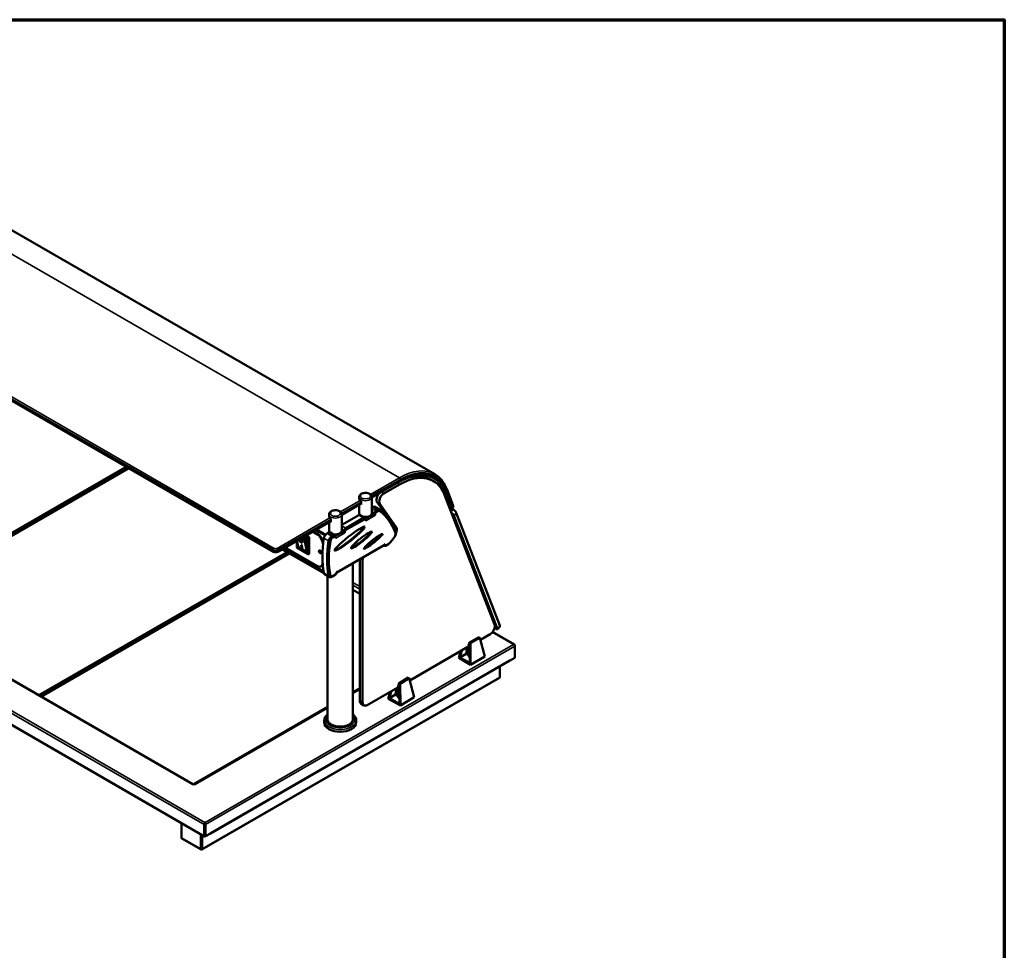
# Model space of a CAD drawing. Units: millimetres. Extents: x 65 to 5840, y 100 to 4100.
# Drawn here: x 4361 to 5840, y 2701 to 4100 of the extents above; entities that cross this region are included whole.
import ezdxf

# ---------------------------------------------------------------- set-up
doc = ezdxf.new("R2010")
doc.units = ezdxf.units.MM
doc.header["$LTSCALE"] = 20
for name, color, linetype, lineweight in [('Border (ISO)', 7, 'Continuous', 70), ('Visible (ISO)', 7, 'Continuous', 50), ('Visible Narrow (ISO)', 7, 'Continuous', 35)]:
    doc.layers.add(name, color=color, linetype=linetype, lineweight=lineweight)

# ---------------------------------------------------------------- blocks, each defined once
blk = doc.blocks.new('Borders Default Border')
at = {"layer": 'Border (ISO)', "flags": 128}
blk.add_lwpolyline([(5, 5), (5, 205), (292, 205), (292, 5), (5, 5)], dxfattribs=at)

msp = doc.modelspace()

# ---------------------------------------------------------------- linework, layer by layer
at = {"layer": 'Visible (ISO)'}
for p, q in [((3964.55, 4005.24), (4984.19, 3416.55)), ((3726.7, 3886.4), (4742.1, 3300.16)), ((3589.59, 3477.72), (4638.45, 2872.16)), ((4620.86, 2950.59), (3691.46, 3487.18)), ((4520.88, 3427.88), (4157.52, 3218.1)), ((4158.94, 3217.28), (4522.29, 3427.07)), ((4523.67, 3426.27), (4160.31, 3216.49)), ((4161.06, 3216.06), (4524.41, 3425.84)), ((4524.15, 3425.69), (4523.41, 3426.12)), ((4889.69, 3381.76), (4932.19, 3406.3)), ((4936.95, 3408.71), (4936.9, 3408.84)), ((4977.86, 3408.86), (4982.11, 3406.41)), ((4907.9, 3387.81), (4931.43, 3401.39)), ((5011.84, 3369.3), (5002.16, 3394.41)), ((4870.69, 3379.81), (4870.69, 3382.26)), ((4873.47, 3375.93), (4873.47, 3371.03)), ((4889.69, 3357.77), (4889.69, 3382.26)), ((4911.26, 3354.95), (4897.53, 3374.47)), ((5073.9, 3190.87), (4998.77, 3385.83)), ((4844.44, 3355.63), (4873.47, 3372.4)), ((4870.69, 3357.77), (4870.69, 3370.79)), ((4889.69, 3366.44), (4891.27, 3367.35)), ((4889.69, 3366.45), (4889.7, 3366.44)), ((4891.15, 3359.2), (4889.69, 3360.04)), ((4894.77, 3367.69), (4901.84, 3363.61)), ((4895.04, 3359.4), (4898.41, 3361.34)), ((4898.34, 3363.27), (4895.77, 3361.78)), ((4899.26, 3360.85), (4895.89, 3358.91)), ((4901.76, 3361.1), (4900.91, 3361.59)), ((4901.78, 3372.02), (4926.27, 3337.18)), ((5009.8, 3364.73), (5012.12, 3363.39)), ((5010.05, 3364.94), (5011.38, 3366.27)), ((5016.61, 3358.48), (5081.91, 3189.02)), ((4748.35, 3300.16), (4828.22, 3346.27)), ((4825.44, 3353.68), (4825.44, 3356.13)), ((4825.44, 3331.64), (4825.44, 3344.67)), ((4828.22, 3349.81), (4828.22, 3344.91)), ((4844.44, 3331.64), (4844.44, 3356.13)), ((4844.44, 3340.31), (4870.31, 3355.25)), ((4849.79, 3333.27), (4878.07, 3349.6)), ((4877.38, 3351.16), (4850.51, 3335.65)), ((4878.92, 3349.11), (4850.64, 3332.78)), ((4878.88, 3351.31), (4871.81, 3355.4)), ((4879.92, 3349.21), (4879.07, 3349.7)), ((4879.5, 3349.45), (4879.5, 3349.94)), ((4880.33, 3347.32), (4880.33, 3348.3)), ((4880.68, 3347.52), (4880.33, 3347.72)), ((4880.68, 3347.52), (4880.33, 3347.32)), ((4880.68, 3346.69), (4880.68, 3347.52)), ((4880.68, 3346.7), (4880.69, 3346.69)), ((4880.69, 3346.69), (4880.68, 3346.69)), ((4880.69, 3346.7), (4880.69, 3346.69)), ((4891.15, 3356.17), (4881.96, 3350.87)), ((4884.41, 3352.85), (4881.96, 3351.44)), ((4891.15, 3356.75), (4888.71, 3355.33)), ((4892.03, 3357.4), (4892.03, 3357.97)), ((4892.03, 3357.46), (4892.57, 3357.15)), ((4893.63, 3356.06), (4893.63, 3356.95)), ((4893.65, 3358.1), (4893.65, 3357.23)), ((4894.48, 3355.48), (4893.7, 3355.93)), ((4893.95, 3355.38), (4894.13, 3355.28)), ((4894.13, 3354.46), (4894.12, 3354.45)), ((4894.12, 3354.45), (4894.12, 3354.46)), ((4894.12, 3354.46), (4894.13, 3354.46)), ((4894.48, 3355.48), (4894.13, 3355.28)), ((4894.13, 3355.28), (4894.13, 3354.46)), ((4894.48, 3356.46), (4894.48, 3355.48)), ((4800.47, 3330.25), (4808.16, 3325.81)), ((4809.01, 3326.3), (4801.32, 3330.74)), ((4822.5, 3327.64), (4825.06, 3329.12)), ((4833.63, 3325.18), (4826.56, 3329.27)), ((4845.9, 3330.05), (4836.71, 3324.74)), ((4845.9, 3330.62), (4843.45, 3329.21)), ((4845.9, 3333.07), (4844.44, 3333.91)), ((4846.78, 3331.27), (4846.78, 3331.84)), ((4846.78, 3331.34), (4847.31, 3331.03)), ((4848.37, 3329.93), (4848.37, 3330.82)), ((4848.39, 3331.98), (4848.39, 3331.1)), ((4849.22, 3329.35), (4848.45, 3329.8)), ((4848.69, 3329.26), (4848.87, 3329.15)), ((4849.22, 3329.35), (4848.87, 3329.15)), ((4848.87, 3329.15), (4848.87, 3328.33)), ((4849.22, 3330.33), (4849.22, 3329.35)), ((4922.03, 3339.63), (4920.41, 3341.93)), ((4776.86, 3306.48), (4776.86, 3316.62)), ((4778.84, 3308.19), (4777.18, 3316.8)), ((4781.06, 3318.85), (4781.4, 3319.13)), ((4784.44, 3314.66), (4784.79, 3314.94)), ((4787.46, 3322.74), (4791.29, 3320.52)), ((4790.99, 3324.78), (4795.54, 3322.16)), ((4792, 3319.3), (4792, 3303.87)), ((4794.83, 3321.75), (4793.41, 3320.93)), ((4794.83, 3321.75), (4795.54, 3322.16)), ((4795.54, 3322.16), (4795.54, 3296.85)), ((4832.13, 3325.04), (4829.57, 3323.56)), ((4830.06, 3321.88), (4832.82, 3323.47)), ((4833.66, 3322.98), (4830.91, 3321.39)), ((4834.66, 3323.08), (4833.82, 3323.57)), ((4834.25, 3323.32), (4834.25, 3323.81)), ((4835.08, 3321.19), (4835.08, 3322.17)), ((4835.43, 3321.39), (4835.08, 3321.59)), ((4835.43, 3321.39), (4835.08, 3321.19)), ((4835.43, 3320.56), (4835.43, 3321.39)), ((4835.43, 3320.58), (4835.43, 3320.57)), ((4835.43, 3320.57), (4835.43, 3320.56)), ((4835.43, 3320.57), (4835.43, 3320.57)), ((4839.15, 3326.72), (4836.71, 3325.31)), ((4848.87, 3328.33), (4848.87, 3328.32)), ((4848.87, 3328.32), (4848.87, 3328.33)), ((4848.87, 3328.33), (4848.87, 3328.33)), ((4762.62, 3299.64), (4389.45, 3084.19)), ((4755.04, 3304.02), (4762.62, 3299.64)), ((4757.12, 3305.22), (4817.2, 3270.54)), ((4808.16, 3278.46), (4759.46, 3306.57)), ((4763.33, 3298.42), (4762.62, 3299.64)), ((4762.62, 3299.64), (4763.33, 3299.23)), ((4763.33, 3299.23), (4763.33, 3298.42)), ((4776.86, 3306.48), (4777.15, 3306.64)), ((4794.12, 3296.51), (4776.86, 3306.48)), ((4791.29, 3300.11), (4779.27, 3307.05)), ((4783.68, 3310.27), (4784.39, 3309.86)), ((4784.51, 3305.95), (4783.68, 3310.27)), ((4784.86, 3306.23), (4784.13, 3310.01)), ((4784.39, 3309.86), (4785.22, 3305.54)), ((4784.51, 3305.95), (4784.86, 3306.23)), ((4785.22, 3305.54), (4784.51, 3305.95)), ((4785.12, 3306.08), (4784.86, 3306.23)), ((4812.4, 3301.64), (4811.98, 3301.4)), ((4908.39, 3310.19), (4836.98, 3268.96)), ((4908.98, 3308.88), (4907.55, 3309.7)), ((4908.85, 3311.2), (4909.56, 3311.6)), ((4909.97, 3309.3), (4909.12, 3309.79)), ((4909.56, 3311.6), (4909.56, 3310.22)), ((4910.48, 3309.03), (4914.01, 3311.07)), ((4910.97, 3309.4), (4913.8, 3311.03)), ((4390.87, 3083.38), (4763.33, 3298.42)), ((4763.33, 3296.83), (4392.25, 3082.58)), ((4392.99, 3082.15), (4766.16, 3297.6)), ((4756.08, 3291.78), (4755.34, 3292.21)), ((4757.78, 3292.76), (4757.03, 3293.19)), ((4758.62, 3293.25), (4757.88, 3293.68)), ((4763.33, 3298.63), (4765.63, 3297.3)), ((4763.33, 3298.42), (4763.33, 3296.83)), ((4766.16, 3297.6), (4817.73, 3267.82)), ((4794.83, 3296.44), (4795.54, 3296.85)), ((4871.58, 3076.17), (4871.58, 3288.94)), ((4875.83, 3073.72), (4875.83, 3287.64)), ((4814.01, 3278.45), (4813.16, 3277.96)), ((4836.72, 3269.56), (4837.43, 3269.96)), ((4836.72, 3268.17), (4836.72, 3269.56)), ((4861.24, 3046.61), (4861.24, 3282.97)), ((4826.07, 3261.97), (4819, 3266.06)), ((4823.24, 3046.61), (4823.24, 3263.61)), ((4828.41, 3262.93), (4827.56, 3263.42)), ((4829.57, 3262.32), (4834.11, 3264.94)), ((4830.91, 3263.18), (4835.31, 3265.72)), ((4861.24, 3242.7), (4871.58, 3236.73)), ((5075.77, 3184.1), (5073.88, 3185.2)), ((5078.47, 3183.82), (5081.79, 3187.14)), ((5050.47, 3171.79), (5036.33, 3163.62)), ((5052.1, 3170.85), (5037.95, 3162.68)), ((5052.1, 3170.85), (5050.47, 3171.79)), ((5059.39, 3142.47), (5052.1, 3170.85)), ((5067.25, 3176.07), (5052.88, 3167.78)), ((5104.03, 3160.55), (5071.08, 3179.58)), ((5034.05, 3156.9), (4946.81, 3106.54)), ((5022.12, 3141.27), (5024.79, 3151.56)), ((5031.51, 3146.69), (5032.72, 3155.11)), ((5036.64, 3156.36), (5034.93, 3155.37)), ((5035, 3161.81), (5036.33, 3163.62)), ((5035.48, 3153.38), (5035.48, 3143.04)), ((5036.33, 3163.62), (5037.95, 3162.68)), ((5036.54, 3160.95), (5036.61, 3161.05)), ((5036.61, 3160.99), (5036.54, 3160.95)), ((5036.61, 3161.05), (5036.61, 3160.51)), ((5036.63, 3158.22), (5036.81, 3132.79)), ((5037.95, 3162.68), (5038.18, 3130.22)), ((5102.43, 3160.62), (5102.43, 3160.73)), ((5104.69, 3158.33), (5104.69, 3159.43)), ((5104.69, 3158.33), (5104.69, 3140.7)), ((4647.03, 2876.54), (5097.09, 3136.38)), ((5020.36, 3140.51), (5022.95, 3150.5)), ((5020.36, 3140.51), (5038.18, 3130.22)), ((5031.51, 3146.69), (5022.12, 3141.27)), ((5036.81, 3132.79), (5022.12, 3141.27)), ((5035.48, 3144.4), (5031.51, 3146.69)), ((5059.39, 3142.47), (5038.18, 3130.22)), ((5097.27, 3136.53), (5097.45, 3136.63)), ((5097.55, 3136.58), (5097.38, 3136.68)), ((5104.69, 3140.7), (5097.55, 3136.58)), ((5097.55, 3137.39), (5097.55, 3137.4)), ((5097.55, 3137.4), (5097.55, 3137.4)), ((5097.55, 3137.4), (5097.55, 3136.58)), ((5082.06, 3127.7), (5082.06, 3111.55)), ((5081.4, 3110.42), (4634.41, 2852.35)), ((4944.29, 3110.74), (4930.58, 3102.33)), ((4945.96, 3109.83), (4932.26, 3101.42)), ((4945.96, 3109.83), (4944.29, 3110.74)), ((4953.27, 3081.57), (4945.96, 3109.83)), ((4871.58, 3094.74), (4861.24, 3088.77)), ((4871.58, 3093.65), (4861.24, 3087.68)), ((4928.87, 3096.18), (4882.9, 3069.64)), ((4925.25, 3085.3), (4926.52, 3093.87)), ((4929.23, 3100.49), (4930.58, 3102.33)), ((4930.96, 3095.12), (4929.26, 3094.08)), ((4929.41, 3092.14), (4929.41, 3081.8)), ((4930.58, 3102.33), (4932.26, 3101.42)), ((4930.82, 3099.66), (4930.89, 3099.76)), ((4930.89, 3099.7), (4930.82, 3099.66)), ((4930.89, 3099.76), (4930.9, 3099.22)), ((4930.93, 3096.93), (4931.28, 3071.5)), ((4932.26, 3101.42), (4932.71, 3068.96)), ((4395.07, 3084.21), (4395.81, 3083.78)), ((4396.02, 3083.9), (4395.28, 3084.33)), ((4396.13, 3084.82), (4396.87, 3084.39)), ((4914.35, 3078.93), (4917.05, 3089.35)), ((4914.35, 3078.93), (4932.71, 3068.96)), ((4916.16, 3079.72), (4918.93, 3090.44)), ((4925.25, 3085.3), (4916.16, 3079.72)), ((4931.28, 3071.5), (4916.16, 3079.72)), ((4929.41, 3083.04), (4925.25, 3085.3)), ((4953.27, 3081.57), (4932.71, 3068.96)), ((4823.24, 3066.83), (4621.55, 2950.39)), ((4823.24, 3065.74), (4623.8, 2950.59)), ((4877.9, 3069.14), (4873.66, 3071.59)), ((4818.24, 3043.3), (4818.24, 3046.57)), ((4866.24, 3043.3), (4866.24, 3046.57)), ((4620.21, 2950.22), (4620.2, 2950.22)), ((4620.2, 2950.22), (4620.21, 2950.22)), ((4620.92, 2950.63), (4620.21, 2950.22)), ((4624.45, 2950.22), (4623.74, 2950.63)), ((4624.45, 2950.22), (4624.46, 2950.22)), ((4624.46, 2950.22), (4624.45, 2950.22)), ((4603.55, 2892.31), (4603.55, 2870.11)), ((4638, 2889.98), (4638, 2873.16)), ((4638.85, 2893.09), (4639.05, 2893.09)), ((4638.85, 2892.11), (4638.85, 2893.09)), ((4639.05, 2892.11), (4638.85, 2892.11)), ((4638.85, 2892.11), (4638.85, 2890.47)), ((4638.85, 2890.47), (4638.85, 2873.65)), ((4639.05, 2887.53), (4638.85, 2887.42)), ((4639.05, 2892.11), (4639.05, 2893.09)), ((4639.05, 2892.11), (4639.05, 2890.47)), ((4639.05, 2890.47), (4639.05, 2872.84)), ((4639.9, 2872.35), (4639.9, 2889.98)), ((4632.77, 2853.24), (4632.77, 2875.44)), ((4633.61, 2874.95), (4633.61, 2853.73)), ((4633.81, 2874.83), (4633.81, 2853.73)), ((4634.66, 2853.24), (4634.66, 2874.34)), ((4638.85, 2881.2), (4639.05, 2881.08)), ((4639.05, 2880.89), (4638.85, 2881)), ((4639.05, 2872.84), (4639.9, 2872.35)), ((4639.55, 2872.26), (4639.8, 2872.4)), ((4647.03, 2876.47), (4639.9, 2872.35)), ((4647.03, 2876.47), (4647.03, 2877.29)), ((4647.03, 2877.29), (4647.04, 2877.29)), ((4647.04, 2877.29), (4647.04, 2877.29)), ((4633.01, 2852.35), (4604.01, 2869.1)), ((4633.61, 2853.73), (4633.61, 2853.4)), ((4633.81, 2853.73), (4633.61, 2853.73)), ((4633.61, 2853.39), (4633.61, 2852.75)), ((4633.61, 2852.75), (4633.81, 2852.75)), ((4633.81, 2853.39), (4633.81, 2853.73)), ((4633.81, 2852.75), (4633.81, 2853.39))]:
    msp.add_line(p, q, dxfattribs=at)
for centre, major_axis, ratio, start_param, end_param in [((4931.43, 3318.65), (50.67, 87.77), 0.5773503, 5.846853, 7.0685835), ((4927.19, 3321.1), (50.67, 87.77), 0.5773503, 0, 0.6756641), ((4903.66, 3382.09), (-5, -8.66), 0.5773503, 4.2535326, 6.0213859), ((4880.19, 3379.81), (-9.5, 0), 0.5773503, 0, 0.7853982), ((4907.9, 3379.64), (-5, -8.66), 0.5773503, 3.9269908, 6.0213859), ((4880.19, 3374.91), (-9.5, 0), 0.5773503, 0.6085223, 0.7853982), ((4889.03, 3357.97), (3, 0), 0.5773503, 5.4977871, 7.0685835), ((4891.27, 3361.63), (3.5, 6.06), 0.5773503, 0, 0.7853982), ((4895.04, 3357.77), (-1, -1.73), 0.5773503, 3.9269908, 5.4977871), ((4895.77, 3359.33), (1.5, 2.6), 0.5773503, 0.7853982, 2.3561945), ((4895.89, 3357.28), (1, 1.73), 0.5773503, 0.7853982, 2.3561945), ((4898.34, 3357.55), (3.5, 6.06), 0.5773503, 6.2118008, 7.0685835), ((4898.41, 3357.26), (2.5, 4.33), 0.5773503, 0, 0.7853982), ((4899.26, 3356.77), (2.5, 4.33), 0.5773503, 6.2122469, 7.0685835), ((4808.45, 3213.4), (87.5, 151.55), 0.5773503, 5.8350281, 6.2122469), ((4805.89, 3211.67), (90, 155.88), 0.5773503, 5.8384191, 6.2118008), ((4834.94, 3353.68), (-9.5, 0), 0.5773503, 0, 0.7853982), ((4834.94, 3348.78), (-9.5, 0), 0.5773503, 0.6085223, 0.7853982), ((4870.31, 3352.8), (1.5, 2.6), 0.5773503, 0, 0.7853982), ((4880.19, 3357.77), (-9.5, 0), 0.5773503, 0, 0.4252412), ((4880.19, 3357.77), (9.5, 0), 0.5773503, 4.304801, 6.2831853), ((4877.38, 3348.71), (1.5, 2.6), 0.5773503, 5.4977871, 7.0685835), ((4878.07, 3347.97), (1, 1.73), 0.5773503, 0, 0.7853982), ((4878.92, 3347.48), (1, 1.73), 0.5773503, 5.4977871, 7.0685835), ((4879.84, 3352.66), (-3, 0), 0.5773503, 1.3710196, 2.3561945), ((4879.84, 3352.09), (3, 0), 0.5773503, 4.5883271, 5.4977871), ((4879.13, 3347.6), (-1.1, 1.91), 0.5773503, 4.3937562, 4.6146605), ((4879.13, 3347.6), (-1.1, 1.91), 0.5773503, 3.9269908, 4.0223732), ((4889.03, 3357.4), (3, 0), 0.5773503, 5.4977871, 6.2831853), ((4892.57, 3355.36), (1.1, -1.91), 0.5773503, 0.7853982, 2.3561945), ((4825.06, 3326.67), (1.5, 2.6), 0.5773503, 0, 0.7853982), ((4834.94, 3331.64), (-9.5, 0), 0.5773503, 0, 0.4252412), ((4834.94, 3331.64), (9.5, 0), 0.5773503, 4.3048011, 6.2831853), ((4855.53, 3320.26), (22.55, 17.87), 0.1133401, 3.3267286, 6.1877641), ((4843.78, 3331.84), (3, 0), 0.5773503, 5.4977871, 7.0685835), ((4843.78, 3331.27), (3, 0), 0.5773503, 5.4977871, 6.2831853), ((4847.31, 3329.23), (1.1, -1.91), 0.5773503, 0.7853982, 2.3561945), ((4849.79, 3331.64), (-1, -1.73), 0.5773503, 3.9269908, 5.4977871), ((4850.51, 3333.2), (1.5, 2.6), 0.5773503, 0.7853982, 2.3561945), ((4850.64, 3331.15), (1, 1.73), 0.5773503, 0.7853982, 2.3561945), ((4873.21, 3318.22), (15.59, 12.42), 0.1307992, 3.3690028, 6.1585614), ((4915.91, 3332.01), (5, 8.66), 0.5773503, 5.6133708, 6.0213859), ((4921.19, 3325.43), (-3.5, -6.06), 0.5773503, 1.4713706, 2.6968265), ((4920.15, 3329.56), (5, 8.66), 0.5773503, 4.9360407, 6.0213859), ((4782.75, 3316.75), (2.29, -2.83), 0.4529108, 3.7387571, 8.6852247), ((4783.09, 3317.03), (-2.29, 2.83), 0.4529108, 0.62762, 1.3359414), ((4783.09, 3317.03), (-1.69, 2.09), 0.4529108, 5.0324091, 6.2831853), ((4783.09, 3317.03), (2.29, -2.83), 0.4529108, 4.9472439, 6.1475727), ((4783.09, 3317.03), (1.69, -2.09), 0.4529108, 0, 1.2507762), ((4791.29, 3319.71), (0.5, -0.866), 0.5773503, 0.7853982, 2.3561945), ((4808.16, 3317.65), (5, -8.66), 0.5773503, 1.2803622, 2.3561945), ((4809.01, 3318.14), (-5, 8.66), 0.5773503, 4.4219548, 5.4977871), ((4783.27, 3316.5), (-25, 43.3), 0.5773503, 4.281375, 4.4219548), ((4925.63, 3356.56), (78, 135.1), 0.5773503, 2.1500393, 2.5623496), ((4784.12, 3316.99), (25, -43.3), 0.5773503, 1.1823374, 1.2803622), ((4822.5, 3321.93), (-3.5, -6.06), 0.5773503, 3.9269908, 5.291632), ((4932.7, 3352.48), (-78, -135.1), 0.5773503, 5.291632, 5.7039423), ((4930.28, 3350.63), (-75, -129.9), 0.5773503, 5.2848012, 5.7107731), ((4931.12, 3350.14), (-75, -129.9), 0.5773503, 5.2848012, 5.7107731), ((4829.57, 3317.84), (3.5, 6.06), 0.5773503, 0.7853982, 2.1500393), ((4830.06, 3317.8), (-2.5, -4.33), 0.5773503, 3.9269908, 5.2848012), ((4830.91, 3317.31), (2.5, 4.33), 0.5773503, 0.7853982, 2.1432085), ((4832.13, 3322.59), (1.5, 2.6), 0.5773503, 5.4977871, 7.0685835), ((4832.82, 3321.84), (1, 1.73), 0.5773503, 0, 0.7853982), ((4833.66, 3321.35), (1, 1.73), 0.5773503, 5.4977871, 7.0685835), ((4834.58, 3326.54), (-3, 0), 0.5773503, 1.3709291, 2.3561945), ((4834.58, 3325.96), (3, 0), 0.5773503, 4.58826, 5.4977871), ((4833.88, 3321.47), (-1.1, 1.91), 0.5773503, 4.3937562, 4.6146605), ((4833.88, 3321.47), (-1.1, 1.91), 0.5773503, 3.9269908, 4.0223732), ((4890.89, 3316.18), (13.88, 10.99), 0.1105278, 3.4205096, 6.09185), ((4909.85, 3332.82), (15, 25.98), 0.5773503, 4.1142554, 4.6759055), ((4908.65, 3335.88), (17.5, 30.31), 0.5773503, 4.1452152, 4.6129632), ((4921.89, 3324.82), (-2.5, -4.33), 0.5773503, 1.5343129, 2.6934355), ((4779.27, 3311.22), (0.07, -4.18), 0.1681769, 5.5173887, 6.1825848), ((4791.29, 3304.28), (0.07, -4.18), 0.1681769, 6.1825848, 7.7533811), ((4812.75, 3300.46), (-1.25, 2.17), 0.5773503, 0.3462909, 2.7953017), ((4812.75, 3300.46), (0.9, -1.56), 0.5773503, 3.1203124, 6.3044656), ((4813.25, 3300.75), (0.9, -1.56), 0.5773503, 3.5918777, 5.8329003), ((4910.48, 3311.48), (-1.5, -2.6), 0.5773503, 5.5348856, 7.0685835), ((4907.29, 3312.09), (1.1, -1.91), 0.5773503, 0, 0.7853982), ((4910.12, 3311.52), (-1, -1.73), 0.5773503, 5.5998903, 6.2831853), ((4910.97, 3311.03), (-1, -1.73), 0.5773503, 5.4977871, 7.0685835), ((4794.12, 3297.66), (0.71, -1.22), 0.5773503, 4.712389, 6.2831853), ((4882.9, 3291.72), (5, 8.66), 0.5773503, 1.8794681, 2.3561945), ((4808.16, 3286.62), (5, -8.66), 0.5773503, 5.4977871, 6.5736194), ((4809.01, 3287.11), (5, -8.66), 0.5773503, 0, 0.2904341), ((4783.27, 3316.5), (25, -43.3), 0.5773503, 0.2904341, 0.3806311), ((4784.12, 3316.99), (25, -43.3), 0.5773503, 0.2904341, 0.3288902), ((4835.88, 3270.86), (1.1, -1.91), 0.5773503, 6.0747185, 7.0685835), ((4822.5, 3272.12), (-3.5, -6.06), 0.5773503, 5.7039423, 6.2831853), ((4829.57, 3268.04), (-3.5, -6.06), 0.5773503, 5.7039423, 7.0685835), ((4830.06, 3267.75), (-2.5, -4.33), 0.5773503, 5.7107731, 6.2831853), ((4830.91, 3267.26), (-2.5, -4.33), 0.5773503, 5.7107731, 7.0685835), ((4834.11, 3267.39), (-1.5, -2.6), 0.5773503, 0.7853982, 1.0443197), ((4835.31, 3267.35), (-1, -1.73), 0.5773503, 0.7853982, 2.3561945), ((5067.25, 3184.24), (-5, -8.66), 0.5773503, 0.7853982, 2.7052603), ((5032.26, 3161.02), (2.31, -5.82), 0.6527914, 5.6053957, 7.1166128), ((5039.88, 3155.94), (-6.25, 0), 0.5773503, 0.2587184, 1.0316896), ((5032.26, 3161.02), (1.61, -4.04), 0.6527914, 0.0766208, 1.5088092), ((5032.26, 3161.02), (2.31, -5.82), 0.6527914, 1.2334669, 1.306108), ((5039.88, 3143.04), (-4.4, 0), 0.5773503, 0, 0.7800798), ((5095.99, 3138.29), (1.1, -1.91), 0.5773503, 0, 0.7853982), ((4926.43, 3099.65), (2.46, -5.76), 0.6700531, 5.5370379, 7.1044061), ((4926.43, 3099.65), (1.71, -4), 0.6700531, 6.1378708, 7.7797878), ((4933.81, 3094.7), (-6.25, 0), 0.5773503, 0.293733, 1.1057404), ((4926.43, 3099.65), (2.46, -5.76), 0.6700531, 1.2212602, 1.2939013), ((4933.81, 3081.8), (-4.4, 0), 0.5773503, 0, 0.9269266), ((4878.66, 3080.25), (-5, -8.66), 0.5773503, 5.4977871, 6.2831853), ((4882.9, 3077.8), (-5, -8.66), 0.5773503, 5.4977871, 7.0685835), ((4842.24, 3048.2), (19.2, 0), 0.5773503, 2.9971295, 6.4276485), ((4842.24, 3043.3), (24, 0), 0.5773503, 3.1415927, 6.2831853), ((4620.21, 2948.43), (-1.1, -1.91), 0.5773503, 3.8316084, 3.9269908), ((4622.33, 2951.45), (-2, 0), 0.5773503, 0.7903982, 2.3511945), ((4624.45, 2948.43), (-1.1, 1.91), 0.5773503, 5.4977871, 5.5931696), ((4605.11, 2871.01), (-1.1, -1.91), 0.5773503, 5.4977871, 6.2831853), ((4639.55, 2874.06), (-1.1, -1.91), 0.5773503, 5.4977871, 7.0685835), ((4639.55, 2874.06), (-0.5, -0.866), 0.5773503, 5.4977871, 6.2688688), ((4645.48, 2878.18), (-1.1, 1.91), 0.5773503, 3.8316084, 3.9269908)]:
    msp.add_ellipse(centre, major_axis=major_axis, ratio=ratio, start_param=start_param, end_param=end_param, dxfattribs=at)
for centre, major_axis, ratio in [((4856.38, 3319.77), (22.55, 17.87), 0.1133401), ((4874.06, 3317.73), (15.59, 12.42), 0.1307992), ((4782.75, 3316.75), (1.69, -2.09), 0.4529108), ((4891.74, 3315.69), (13.88, 10.99), 0.1105278), ((4811.91, 3299.97), (1.25, -2.17), 0.5773503)]:
    msp.add_ellipse(centre, major_axis=major_axis, ratio=ratio, dxfattribs=at)
for points, knots in [([(4932.19, 3406.3), (4935.89, 3408.44), (4939.58, 3410.23), (4946.84, 3413.09), (4950.41, 3414.16), (4957.34, 3415.57), (4960.7, 3415.9), (4967.13, 3415.83), (4970.19, 3415.42), (4975.97, 3413.91), (4978.68, 3412.8), (4981.19, 3411.35)], [4.71238898, 4.71238898, 4.71238898, 4.71238898, 4.86946861, 4.86946861, 5.02654825, 5.02654825, 5.18362788, 5.18362788, 5.34070751, 5.34070751, 5.49778714, 5.49778714, 5.49778714, 5.49778714]), ([(5002.16, 3394.41), (5001.41, 3396.38), (5000.55, 3398.26), (4998.67, 3401.84), (4997.64, 3403.53), (4995.4, 3406.72), (4994.19, 3408.22), (4991.6, 3410.98), (4990.23, 3412.26), (4987.32, 3414.58), (4985.79, 3415.63), (4984.19, 3416.55)], [0.34906585, 0.34906585, 0.34906585, 0.34906585, 0.43633231, 0.43633231, 0.52359878, 0.52359878, 0.61086524, 0.61086524, 0.6981317, 0.6981317, 0.78539816, 0.78539816, 0.78539816, 0.78539816]), ([(4889.69, 3382.26), (4889.69, 3382.87), (4889.56, 3383.48), (4889.08, 3384.65), (4888.71, 3385.2), (4887.71, 3386.26), (4887.06, 3386.75), (4885.51, 3387.6), (4884.6, 3387.94), (4882.68, 3388.42), (4881.66, 3388.55), (4879.63, 3388.62), (4878.62, 3388.54), (4876.65, 3388.19), (4875.71, 3387.92), (4873.97, 3387.15), (4873.17, 3386.66), (4871.88, 3385.48), (4871.37, 3384.81), (4870.82, 3383.47), (4870.69, 3382.87), (4870.69, 3382.26)], [0.7853982, 0.7853982, 0.7853982, 0.7853982, 1.020352, 1.020352, 1.2789891, 1.2789891, 1.5953454, 1.5953454, 1.9498305, 1.9498305, 2.3040288, 2.3040288, 2.654507, 2.654507, 3.0071009, 3.0071009, 3.3636509, 3.3636509, 3.6934685, 3.6934685, 3.9269908, 3.9269908, 3.9269908, 3.9269908]), ([(4844.44, 3356.13), (4844.44, 3356.74), (4844.31, 3357.35), (4843.83, 3358.52), (4843.45, 3359.07), (4842.46, 3360.14), (4841.8, 3360.62), (4840.26, 3361.47), (4839.35, 3361.81), (4837.42, 3362.29), (4836.41, 3362.43), (4834.38, 3362.49), (4833.36, 3362.42), (4831.4, 3362.07), (4830.45, 3361.79), (4828.71, 3361.02), (4827.92, 3360.53), (4826.63, 3359.36), (4826.11, 3358.68), (4825.56, 3357.34), (4825.44, 3356.74), (4825.44, 3356.13)], [0.7853982, 0.7853982, 0.7853982, 0.7853982, 1.020352, 1.020352, 1.2789891, 1.2789891, 1.5953454, 1.5953454, 1.9498305, 1.9498305, 2.3040288, 2.3040288, 2.654507, 2.654507, 3.0071009, 3.0071009, 3.3636509, 3.3636509, 3.6934685, 3.6934685, 3.9269908, 3.9269908, 3.9269908, 3.9269908]), ([(5010.05, 3364.94), (5009.86, 3364.75), (5009.63, 3364.6), (5009.16, 3364.37), (5008.91, 3364.3), (5008.38, 3364.22), (5008.12, 3364.23), (5007.63, 3364.3), (5007.41, 3364.36), (5007.13, 3364.45), (5007.06, 3364.48), (5006.99, 3364.51)], [0.66255436, 0.66255436, 0.66255436, 0.66255436, 0.78198805, 0.78198805, 0.91363794, 0.91363794, 1.08716868, 1.08716868, 1.26881707, 1.26881707, 1.33340512, 1.33340512, 1.33340512, 1.33340512]), ([(5011.38, 3366.27), (5011.57, 3366.46), (5011.73, 3366.69), (5011.96, 3367.17), (5012.03, 3367.41), (5012.1, 3367.87), (5012.1, 3368.08), (5012.07, 3368.46), (5012.04, 3368.63), (5011.96, 3368.96), (5011.91, 3369.11), (5011.85, 3369.27), (5011.84, 3369.29), (5011.84, 3369.3)], [5.62063094, 5.62063094, 5.62063094, 5.62063094, 5.74006463, 5.74006463, 5.87171452, 5.87171452, 6.00422539, 6.00422539, 6.13673626, 6.13673626, 6.26924713, 6.26924713, 6.28318531, 6.28318531, 6.28318531, 6.28318531]), ([(5016.61, 3358.48), (5016.48, 3358.81), (5016.3, 3359.16), (5015.85, 3359.89), (5015.58, 3360.26), (5014.98, 3360.99), (5014.65, 3361.36), (5013.95, 3362.04), (5013.58, 3362.36), (5012.85, 3362.93), (5012.48, 3363.19), (5012.12, 3363.39)], [3.1415927, 3.1415927, 3.1415927, 3.1415927, 3.4557519, 3.4557519, 3.7699112, 3.7699112, 4.0840704, 4.0840704, 4.3982297, 4.3982297, 4.712389, 4.712389, 4.712389, 4.712389]), ([(4742.1, 3300.16), (4742.48, 3299.94), (4742.88, 3299.77), (4743.71, 3299.53), (4744.14, 3299.45), (4745.01, 3299.37), (4745.44, 3299.37), (4746.31, 3299.45), (4746.74, 3299.53), (4747.57, 3299.77), (4747.97, 3299.94), (4748.35, 3300.16)], [3.1415927, 3.1415927, 3.1415927, 3.1415927, 3.4557519, 3.4557519, 3.7699112, 3.7699112, 4.0840704, 4.0840704, 4.3982297, 4.3982297, 4.712389, 4.712389, 4.712389, 4.712389]), ([(5078.47, 3183.82), (5078.34, 3183.69), (5078.17, 3183.6), (5077.84, 3183.5), (5077.67, 3183.49), (5077.31, 3183.5), (5077.13, 3183.54), (5076.76, 3183.64), (5076.57, 3183.71), (5076.18, 3183.88), (5075.98, 3183.98), (5075.77, 3184.1)], [3.80414702, 3.80414702, 3.80414702, 3.80414702, 3.98579541, 3.98579541, 4.1674438, 4.1674438, 4.3490922, 4.3490922, 4.53074059, 4.53074059, 4.71238898, 4.71238898, 4.71238898, 4.71238898]), ([(5081.79, 3187.14), (5081.88, 3187.23), (5081.96, 3187.34), (5082.06, 3187.58), (5082.09, 3187.7), (5082.12, 3187.95), (5082.12, 3188.08), (5082.1, 3188.34), (5082.07, 3188.47), (5082, 3188.74), (5081.96, 3188.88), (5081.91, 3189.02)], [2.47903829, 2.47903829, 2.47903829, 2.47903829, 2.61154916, 2.61154916, 2.74406004, 2.74406004, 2.87657091, 2.87657091, 3.00908178, 3.00908178, 3.14159265, 3.14159265, 3.14159265, 3.14159265]), ([(5104.69, 3159.43), (5104.69, 3160.08), (5104.2, 3160.62), (5103.46, 3160.76), (5103.14, 3160.82), (5102.78, 3160.81), (5102.43, 3160.73)], [-3.1415927, -3.1415927, -3.1415927, -3.1415927, -2.0460703, -2.0460703, -2.0460703, -1.5707963, -1.5707963, -1.5707963, -1.5707963]), ([(5102.43, 3160.62), (5103.25, 3160.44), (5104.06, 3159.87), (5104.44, 3159.21), (5104.6, 3158.92), (5104.69, 3158.62), (5104.69, 3158.33)], [1.5707963, 1.5707963, 1.5707963, 1.5707963, 2.6663187, 2.6663187, 2.6663187, 3.1415927, 3.1415927, 3.1415927, 3.1415927]), ([(5081.4, 3110.42), (5081.53, 3110.5), (5081.65, 3110.59), (5081.75, 3110.71), (5081.85, 3110.82), (5081.93, 3110.96), (5081.99, 3111.1)], [-0.48315333, -0.48315333, -0.48315333, -0.48315333, -0.3216551, -0.3216551, -0.3216551, -0.15670164, -0.15670164, -0.15670164, -0.15670164]), ([(4823.24, 3055.64), (4822.97, 3055.42), (4822.71, 3055.21), (4820.97, 3053.66), (4819.81, 3052.15), (4818.53, 3049.24), (4818.24, 3047.91), (4818.24, 3046.57)], [7.96332465, 7.96332465, 7.96332465, 7.96332465, 8.01842543, 8.01842543, 8.34653987, 8.34653987, 8.5945726, 8.5945726, 8.5945726, 8.5945726]), ([(4866.24, 3046.57), (4866.24, 3048.06), (4865.88, 3049.54), (4864.47, 3052.4), (4863.39, 3053.76), (4861.79, 3055.19), (4861.52, 3055.42), (4861.24, 3055.64)], [5.45297995, 5.45297995, 5.45297995, 5.45297995, 5.72916385, 5.72916385, 6.0271335, 6.0271335, 6.08422789, 6.08422789, 6.08422789, 6.08422789]), ([(4638.85, 2893.09), (4638.54, 2892.61), (4638.23, 2891.75), (4638.09, 2890.95), (4638.03, 2890.6), (4638, 2890.27), (4638, 2889.98)], [1.5707963, 1.5707963, 1.5707963, 1.5707963, 2.6663187, 2.6663187, 2.6663187, 3.1415927, 3.1415927, 3.1415927, 3.1415927]), ([(4639.9, 2889.98), (4639.9, 2890.64), (4639.71, 2891.56), (4639.43, 2892.29), (4639.32, 2892.6), (4639.18, 2892.88), (4639.05, 2893.09)], [-3.1415927, -3.1415927, -3.1415927, -3.1415927, -2.0460703, -2.0460703, -2.0460703, -1.5707963, -1.5707963, -1.5707963, -1.5707963]), ([(4633.49, 2852.58), (4633.25, 2852.28), (4633.02, 2852.23), (4632.88, 2852.51), (4632.84, 2852.59), (4632.81, 2852.7), (4632.79, 2852.82)], [-0.90511512, -0.90511512, -0.90511512, -0.90511512, -0.3216551, -0.3216551, -0.3216551, -0.15670164, -0.15670164, -0.15670164, -0.15670164]), ([(4633.57, 2853.3), (4633.56, 2853.28), (4633.55, 2853.27), (4633.55, 2853.26), (4633.55, 2853.26), (4633.55, 2853.26)], [0, 0, 0, 0, 0.019783051, 0.019783051, 0.021338093, 0.021338093, 0.021338093, 0.021338093]), ([(4633.88, 2853.26), (4633.88, 2853.26), (4633.88, 2853.27), (4633.88, 2853.27), (4633.87, 2853.28), (4633.86, 2853.3)], [0.057123273, 0.057123273, 0.057123273, 0.057123273, 0.06228192, 0.06228192, 0.078490903, 0.078490903, 0.078490903, 0.078490903]), ([(4634.63, 2852.82), (4634.58, 2852.5), (4634.47, 2852.33), (4634.32, 2852.33), (4634.2, 2852.32), (4634.07, 2852.41), (4633.93, 2852.58)], [-0.84893513, -0.84893513, -0.84893513, -0.84893513, -0.43311129, -0.43311129, -0.43311129, -0.09751562, -0.09751562, -0.09751562, -0.09751562])]:
    msp.add_open_spline(points, degree=3, knots=knots, dxfattribs=at)
for points in [[(5081.99, 3111.1), (5082.04, 3111.24), (5082.06, 3111.39), (5082.06, 3111.55)], [(4632.79, 2852.82), (4632.78, 2852.94), (4632.77, 2853.08), (4632.77, 2853.24)], [(4633.49, 2852.58), (4633.53, 2852.63), (4633.57, 2852.69), (4633.61, 2852.75)], [(4633.61, 2853.39), (4633.59, 2853.35), (4633.58, 2853.32), (4633.57, 2853.3)], [(4633.86, 2853.3), (4633.85, 2853.32), (4633.84, 2853.35), (4633.81, 2853.39)], [(4633.81, 2852.75), (4633.85, 2852.69), (4633.89, 2852.63), (4633.93, 2852.58)], [(4634.66, 2853.24), (4634.66, 2853.08), (4634.65, 2852.94), (4634.63, 2852.82)]]:
    msp.add_open_spline(points, degree=3, dxfattribs=at)
at = {"layer": 'Visible Narrow (ISO)'}
for p, q in [((3911.55, 3999.99), (4931.19, 3411.3)), ((4743.1, 3305.15), (3727.7, 3891.4)), ((3726.28, 3888.95), (4741.69, 3302.7)), ((4741.69, 3301.07), (3726.28, 3887.32)), ((4638, 2889.98), (3589.13, 3495.54)), ((3591.4, 3497.83), (4638.85, 2893.09)), ((3589.13, 3478.72), (4638, 2873.16)), ((4620.21, 2950.22), (3690.36, 3487.07)), ((4931.19, 3411.3), (4887.72, 3386.2)), ((4889.39, 3383.9), (4932.61, 3408.85)), ((4932.61, 3407.22), (4889.69, 3382.44)), ((4931.43, 3401.39), (4927.57, 3403.63)), ((4935.77, 3408.2), (4935.75, 3408.25)), ((4955.77, 3415.21), (4958.55, 3413.61)), ((4907.9, 3387.81), (4904.03, 3390.04)), ((4995.87, 3392.06), (4997.64, 3391.04)), ((4997.64, 3391.04), (5007.31, 3365.93)), ((5010.06, 3366.44), (5000.38, 3391.55)), ((5001.71, 3392.87), (5011.39, 3367.77)), ((4871.94, 3377.09), (4842.46, 3360.07)), ((4844.13, 3357.77), (4873.47, 3374.71)), ((4897.53, 3374.47), (4901.78, 3372.02)), ((4873.47, 3373.08), (4844.43, 3356.31)), ((4895.77, 3361.78), (4889.69, 3365.29)), ((4889.69, 3360.39), (4893.65, 3358.1)), ((4891.27, 3367.35), (4898.34, 3363.27)), ((4895.89, 3358.91), (4895.04, 3359.4)), ((4898.41, 3361.34), (4899.26, 3360.85)), ((5011.75, 3363.27), (5008.66, 3360.19)), ((5009.53, 3364.55), (5011.75, 3363.27)), ((5011.39, 3367.77), (5010.06, 3366.44)), ((4826.69, 3350.96), (4747.35, 3305.15)), ((4748.76, 3302.7), (4828.22, 3348.58)), ((4828.22, 3346.95), (4748.76, 3301.07)), ((4870.31, 3355.25), (4877.38, 3351.16)), ((4878.07, 3349.6), (4878.92, 3349.11)), ((4879.5, 3349.61), (4881.06, 3350.51)), ((4880.68, 3346.71), (4880.69, 3346.7)), ((4894.12, 3354.46), (4880.69, 3346.7)), ((4881.96, 3350.87), (4881.96, 3351.44)), ((4891.15, 3356.75), (4891.15, 3356.17)), ((4891.77, 3356.7), (4892.57, 3357.15)), ((4893.63, 3356.95), (4894.48, 3356.46)), ((5012.49, 3354.65), (5077.78, 3185.19)), ((5013.17, 3354.78), (5016.49, 3358.09)), ((5078.47, 3185.32), (5013.17, 3354.78)), ((5016.49, 3358.09), (5081.79, 3188.63)), ((4819.22, 3324.32), (4804.71, 3332.7)), ((4820.72, 3326.23), (4807.12, 3334.09)), ((4825.06, 3329.12), (4832.13, 3325.04)), ((4850.51, 3335.65), (4844.44, 3339.16)), ((4844.44, 3334.26), (4848.39, 3331.98)), ((4845.9, 3330.62), (4845.9, 3330.05)), ((4846.52, 3330.57), (4847.31, 3331.03)), ((4848.37, 3330.82), (4849.22, 3330.33)), ((4850.64, 3332.78), (4849.79, 3333.27)), ((4926.27, 3337.18), (4922.03, 3339.63)), ((4777.15, 3306.64), (4777.15, 3316.79)), ((4779.27, 3307.05), (4777.37, 3316.92)), ((4783.25, 3320.31), (4787.93, 3317.6)), ((4788.62, 3318.98), (4784.79, 3321.2)), ((4787.93, 3317.6), (4791.29, 3300.11)), ((4791.29, 3320.52), (4788.62, 3318.98)), ((4788.87, 3323.55), (4793.41, 3320.93)), ((4789.33, 3317.76), (4792, 3319.3)), ((4792, 3303.87), (4789.33, 3317.76)), ((4794.83, 3321.75), (4790.29, 3324.37)), ((4793.41, 3320.93), (4793.41, 3297.25)), ((4794.83, 3296.44), (4794.83, 3321.75)), ((4809.01, 3326.3), (4808.16, 3325.81)), ((4814.38, 3317.93), (4815.23, 3318.42)), ((4817.65, 3320.3), (4824.72, 3316.22)), ((4829.57, 3323.56), (4822.5, 3327.64)), ((4826.61, 3316.67), (4827.46, 3316.18)), ((4830.91, 3321.39), (4830.06, 3321.88)), ((4832.82, 3323.47), (4833.66, 3322.98)), ((4834.25, 3323.48), (4835.8, 3324.38)), ((4848.87, 3328.33), (4835.43, 3320.58)), ((4835.43, 3320.58), (4835.43, 3320.58)), ((4836.71, 3324.74), (4836.71, 3325.31)), ((4741.69, 3302.7), (4741.69, 3301.07)), ((4748.76, 3301.07), (4748.76, 3302.7)), ((4817.09, 3271.18), (4757.62, 3305.51)), ((4793.41, 3297.25), (4777.15, 3306.64)), ((4837.43, 3269.96), (4908.85, 3311.2)), ((4909.56, 3310.22), (4908.77, 3310.67)), ((4764.99, 3296.93), (4763.33, 3297.89)), ((4872.58, 3289.51), (4875.83, 3287.64)), ((4815.23, 3279.64), (4814.38, 3279.15)), ((4824.72, 3264.07), (4817.65, 3268.15)), ((4827.46, 3264.4), (4826.61, 3264.89)), ((4861.24, 3253.6), (4871.58, 3247.63)), ((4871.58, 3244.04), (4861.24, 3250.01)), ((5075.69, 3184.21), (5073.89, 3185.25)), ((5081.79, 3188.63), (5078.47, 3185.32)), ((5102.43, 3160.73), (5070.67, 3179.07)), ((4639.05, 2893.09), (5102.43, 3160.62)), ((5104.69, 3158.33), (4639.9, 2889.98)), ((5104.41, 3159.26), (5104.69, 3159.43)), ((4647.04, 2877.29), (5097.55, 3137.39)), ((4634.66, 2853.24), (5082.06, 3111.55)), ((4871.58, 3092.91), (4861.24, 3086.93)), ((4823.24, 3064.99), (4624.45, 2950.22)), ((4875.83, 3073.72), (4871.58, 3076.17)), ((4620.21, 2950.22), (4620.21, 2950.22)), ((4624.45, 2950.22), (4624.45, 2950.22)), ((4638.85, 2890.47), (4638, 2889.98)), ((4639.05, 2890.47), (4639.9, 2889.98)), ((4603.55, 2870.11), (4632.77, 2853.24)), ((4638, 2873.16), (4638.85, 2873.65)), ((4638.85, 2873.65), (4639.05, 2873.54)), ((4639.55, 2872.54), (4639.55, 2872.26)), ((4647.03, 2877.29), (4647.04, 2877.29)), ((4632.77, 2853.24), (4633.61, 2853.73)), ((4633.58, 2853.33), (4633.49, 2852.58)), ((4633.81, 2853.73), (4634.66, 2853.24)), ((4633.93, 2852.58), (4633.85, 2853.33))]:
    msp.add_line(p, q, dxfattribs=at)
for centre, major_axis, ratio, start_param, end_param in [((4931.19, 3324.75), (53, 91.8), 0.5773503, 0, 0.7853982), ((4932.61, 3323.93), (52, 90.07), 0.5773503, 5.846853, 7.0685835), ((4932.61, 3323.93), (51, 88.33), 0.5773503, 5.846853, 7.0685835), ((4931.19, 3409.67), (1, -1.73), 0.5773503, 0.7853982, 2.3561945), ((4931.19, 3408.03), (1, -1.73), 0.5773503, 0, 0.7853982), ((4931.19, 3324.75), (50, 86.6), 0.5773503, 5.846853, 6.2831853), ((4998.97, 3392.36), (1.87, 0.72), 0.7399972, 3.680299, 5.2510953), ((5000.3, 3393.69), (1.87, 0.72), 0.7399972, 5.2510953, 6.2831853), ((4880.19, 3382.26), (-9.5, 0), 0.5773503, 0, 3.1415927), ((5005.19, 3367.16), (2.12, -2.12), 0.3450664, 5.8645868, 6.9457397), ((5008.64, 3367.26), (1.87, 0.72), 0.7399972, 3.680299, 5.2510953), ((5009.64, 3356.82), (-3.53, 3.54), 0.3450664, 3.804147, 5.2598182), ((5009.3, 3356.49), (3.18, -3.19), 0.3450664, 0.6625544, 1.9144311), ((5006.52, 3368.48), (3.53, -3.54), 0.3450664, 0, 0.6625544), ((5007.85, 3369.81), (3.53, -3.54), 0.3450664, 0, 0.6625544), ((5009.97, 3368.59), (1.87, 0.72), 0.7399972, 5.2510953, 6.2831853), ((5011.87, 3362.96), (0.25, 0.433), 0.5773503, 0, 1.134464), ((5012.96, 3360.13), (3.53, -3.54), 0.3450664, 0.6625544, 2.2333507), ((5016.14, 3358.3), (0.467, 0.18), 0.7399972, 5.2510953, 6.2831853), ((4834.94, 3356.13), (-9.5, 0), 0.5773503, 0, 3.1415927), ((5012.82, 3354.98), (0.467, 0.18), 0.7399972, 3.680299, 5.2510953), ((4788.62, 3318.17), (-0.5, -0.866), 0.5773503, 3.9269908, 5.6951827), ((4788.62, 3318.17), (0.982, 0.189), 0.6793662, 3.8067887, 5.377585), ((4788.62, 3318.17), (-0.5, 0.866), 0.5773503, 3.9269908, 5.4977871), ((4743.1, 3303.52), (-1, -1.73), 0.5773503, 3.9269908, 5.4977871), ((4745.22, 3304.75), (5, 0), 0.5773503, 3.9269908, 5.4977871), ((4743.1, 3301.89), (-1, -1.73), 0.5773503, 5.4977871, 6.2831853), ((4745.22, 3303.11), (-5, 0), 0.5773503, 0.7853982, 2.3561945), ((4745.22, 3306.38), (-3, 0), 0.5773503, 0.7853982, 2.3561945), ((4747.35, 3303.52), (1, -1.73), 0.5773503, 0.7853982, 2.3561945), ((4747.35, 3301.89), (1, -1.73), 0.5773503, 0, 0.7853982), ((5074.6, 3187.03), (3.18, -3.19), 0.3450664, 5.3749433, 6.9457397), ((5076.02, 3184.54), (-0.25, -0.433), 0.5773503, 5.846853, 6.2831853), ((5078.12, 3185.52), (0.467, 0.18), 0.7399972, 3.680299, 5.2510953), ((5074.93, 3187.36), (3.53, -3.54), 0.3450664, 0, 0.6625544), ((5081.44, 3188.84), (0.467, 0.18), 0.7399972, 5.2510953, 6.2831853), ((5078.26, 3190.68), (3.53, -3.54), 0.3450664, 0, 0.6625544), ((4842.24, 3048.2), (22, 0), 0.5773503, 2.6132354, 6.8115426), ((4842.24, 3046.57), (-24, 0), 0.5773503, 0, 3.1415927)]:
    msp.add_ellipse(centre, major_axis=major_axis, ratio=ratio, start_param=start_param, end_param=end_param, dxfattribs=at)
for centre in [(4880.19, 3383.89), (4834.94, 3357.77)]:
    msp.add_ellipse(centre, major_axis=(7.5, 0), ratio=0.5773503, dxfattribs=at)
for points, knots in [([(4632.79, 2852.82), (4633, 2852.94), (4633.16, 2853.02), (4633.35, 2853.13), (4633.41, 2853.16), (4633.51, 2853.22), (4633.54, 2853.25), (4633.56, 2853.29), (4633.56, 2853.3), (4633.57, 2853.3)], [-0.25803706, -0.25803706, -0.25803706, -0.25803706, -0.18157341, -0.18157341, -0.13295027, -0.13295027, -0.08538203, -0.08538203, -0.07907144, -0.07907144, -0.07907144, -0.07907144]), ([(4633.86, 2853.3), (4633.87, 2853.28), (4633.88, 2853.27), (4633.91, 2853.23), (4633.94, 2853.2), (4634.05, 2853.14), (4634.12, 2853.1), (4634.33, 2852.99), (4634.48, 2852.91), (4634.63, 2852.82)], [-0.19640805, -0.19640805, -0.19640805, -0.19640805, -0.17571574, -0.17571574, -0.12757972, -0.12757972, -0.06968204, -0.06968204, 0, 0, 0, 0])]:
    msp.add_open_spline(points, degree=3, knots=knots, dxfattribs=at)

# ---------------------------------------------------------------- block references
at = {"xscale": 20, "yscale": 20, "zscale": 20}
msp.add_blockref('Borders Default Border', (0, 0), dxfattribs=at)

doc.saveas('drawing.dxf')
